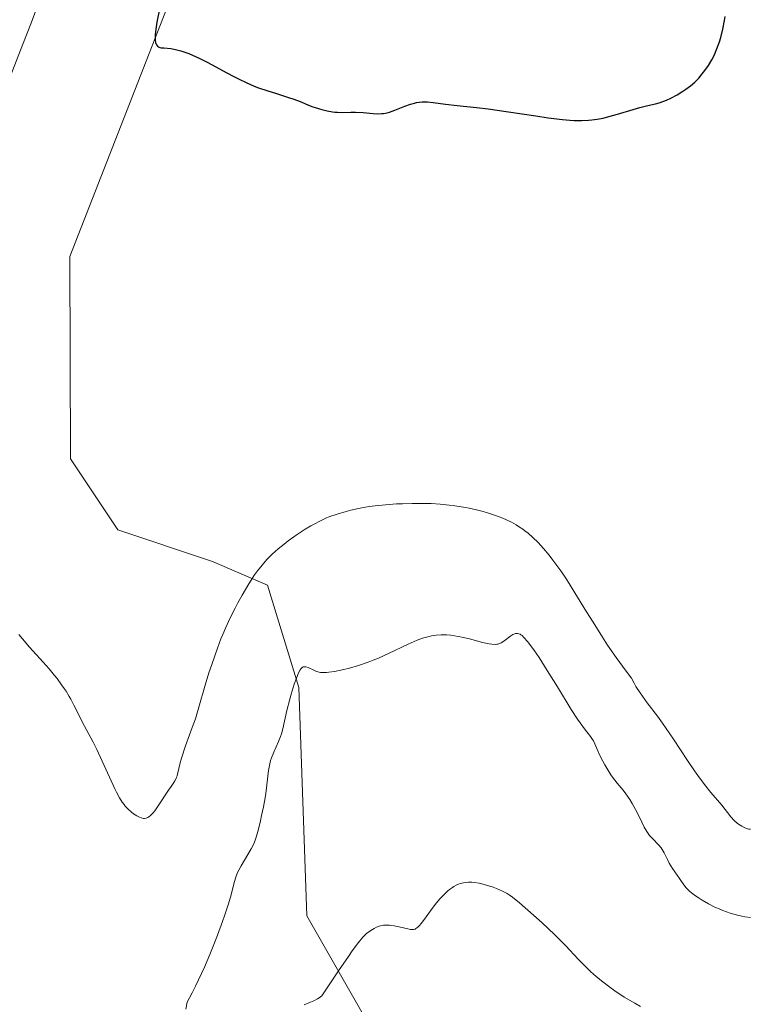
# Model space of a CAD drawing. Units: metres. Extents: x 629192 to 632681, y 4660219 to 4662596.
# Drawn here: x 629591 to 629706, y 4660551 to 4660706 of the extents above; entities that cross this region are included whole.
import ezdxf

# ---------------------------------------------------------------- set-up
doc = ezdxf.new("R2010")
doc.units = ezdxf.units.M
doc.header["$MEASUREMENT"] = 0
for name, color, linetype, lineweight in [('Cultivos herbáceos CxS', 92, 'Continuous', 0), ('Curva de nivel maestra', 36, 'Continuous', 30), ('Curva de nivel normal', 36, 'Continuous', 0), ('Matorral CxS', 135, 'Continuous', 0)]:
    doc.layers.add(name, color=color, linetype=linetype, lineweight=lineweight)

# ---------------------------------------------------------------- blocks, each defined once
blk = doc.blocks.new('*U150')
at = {"layer": 'Matorral CxS', "color": 135, "linetype": 'Continuous', "lineweight": 0}
blk.add_polyline3d([(629614.5985, 4660710.3167, 425.1869), (629598.4945, 4660669.0073, 424.0959), (629598.6071, 4660636.9773, 423.2269), (629606.0807, 4660625.7613, 422.6442), (629621.0269, 4660620.7759, 420.8131), (629629.7455, 4660617.0373, 417.4618), (629634.7273, 4660600.8373, 414.4015), (629635.9735, 4660564.6985, 410.561), (629645.9373, 4660547.2521, 408.8712)], dxfattribs=at)
blk = doc.blocks.new('*U165')
at = {"layer": 'Cultivos herbáceos CxS', "color": 92, "linetype": 'Continuous', "lineweight": 0}
blk.add_polyline3d([(629645.9373, 4660547.2521, 408.8712), (629635.9735, 4660564.6985, 410.561), (629634.7273, 4660600.8373, 414.4015), (629629.7455, 4660617.0373, 417.4618), (629621.0269, 4660620.7759, 420.8131), (629606.0807, 4660625.7613, 422.6442), (629598.6071, 4660636.9773, 423.2269), (629598.4945, 4660669.0073, 424.0959), (629614.5985, 4660710.3167, 425.1869)], dxfattribs=at)
blk = doc.blocks.new('*U176')
at = {"layer": 'Matorral CxS', "color": 135, "linetype": 'Continuous', "lineweight": 0}
blk.add_polyline3d([(629614.5985, 4660710.3167, 425.1869), (629598.4945, 4660669.0073, 424.0959), (629598.6071, 4660636.9773, 423.2269), (629606.0807, 4660625.7613, 422.6442), (629621.0269, 4660620.7759, 420.8131), (629629.7455, 4660617.0373, 417.4618), (629634.7273, 4660600.8373, 414.4015), (629635.9735, 4660564.6985, 410.561), (629645.9373, 4660547.2521, 408.8712)], dxfattribs=at)
blk = doc.blocks.new('*U189')
at = {"layer": 'Cultivos herbáceos CxS', "color": 92, "linetype": 'Continuous', "lineweight": 0}
blk.add_polyline3d([(629614.5985, 4660710.3167, 425.1869), (629598.4945, 4660669.0073, 424.0959), (629598.6071, 4660636.9773, 423.2269), (629606.0807, 4660625.7613, 422.6442), (629621.0269, 4660620.7759, 420.8131), (629629.7455, 4660617.0373, 417.4618), (629634.7273, 4660600.8373, 414.4015), (629635.9735, 4660564.6985, 410.561), (629645.9373, 4660547.2521, 408.8712)], dxfattribs=at)
blk = doc.blocks.new('*U195')
at = {"layer": 'Curva de nivel normal', "color": 36, "linetype": 'Continuous', "lineweight": 0}
blk.add_polyline3d([(629706.14, 4660564.43, 415), (629705.26, 4660564.57, 415), (629704.79, 4660564.67, 415), (629704.07, 4660564.84, 415), (629702.93, 4660565.16, 415), (629701.77, 4660565.57, 415), (629701.19, 4660565.8, 415), (629700.62, 4660566.05, 415), (629699.51, 4660566.61, 415), (629698.47, 4660567.2, 415), (629697.85, 4660567.6, 415), (629697.46, 4660567.86, 415), (629696.8, 4660568.37, 415), (629696.48, 4660568.64, 415), (629695.98, 4660569.16, 415), (629695.59, 4660569.64, 415), (629694.93, 4660570.61, 415), (629693.81, 4660572.21, 415), (629693.29, 4660573.05, 415), (629693, 4660573.61, 415), (629692.47, 4660574.7, 415), (629692.17, 4660575.22, 415), (629692, 4660575.46, 415), (629691.6, 4660575.94, 415), (629690.67, 4660576.89, 415), (629690.19, 4660577.43, 415), (629689.96, 4660577.73, 415), (629689.74, 4660578.05, 415), (629689.33, 4660578.75, 415), (629688.95, 4660579.51, 415), (629688.21, 4660581.05, 415), (629687.71, 4660582.02, 415), (629687.45, 4660582.48, 415), (629687.05, 4660583.14, 415), (629686.43, 4660584.04, 415), (629685.99, 4660584.6, 415), (629685.05, 4660585.71, 415), (629684.31, 4660586.67, 415), (629684.05, 4660587.03, 415), (629683.55, 4660587.81, 415), (629683.08, 4660588.62, 415), (629682.78, 4660589.16, 415), (629682.28, 4660590.17, 415), (629681.99, 4660590.83, 415), (629681.54, 4660591.93, 415), (629681.3, 4660592.39, 415), (629681.17, 4660592.62, 415), (629680.84, 4660593.06, 415), (629679.88, 4660594.27, 415), (629679.18, 4660595.22, 415), (629678.76, 4660595.83, 415), (629677.8, 4660597.33, 415), (629675.6, 4660600.93, 415), (629674, 4660603.54, 415), (629672.69, 4660605.58, 415), (629671.97, 4660606.63, 415), (629671.57, 4660607.2, 415), (629670.89, 4660608.09, 415), (629670.31, 4660608.76, 415), (629670.01, 4660609.05, 415), (629669.83, 4660609.18, 415), (629669.71, 4660609.25, 415), (629669.49, 4660609.34, 415), (629669.27, 4660609.38, 415), (629669.16, 4660609.38, 415), (629668.99, 4660609.36, 415), (629668.72, 4660609.27, 415), (629668.57, 4660609.2, 415), (629668.26, 4660609.01, 415), (629667.13, 4660608.15, 415), (629666.7, 4660607.89, 415), (629666.48, 4660607.79, 415), (629666.18, 4660607.7, 415), (629666.02, 4660607.67, 415), (629665.77, 4660607.64, 415), (629665.22, 4660607.66, 415), (629664.79, 4660607.72, 415), (629663.75, 4660607.95, 415), (629661.68, 4660608.51, 415), (629660.5, 4660608.79, 415), (629659.31, 4660609.02, 415), (629658.72, 4660609.1, 415), (629658.04, 4660609.16, 415), (629657.7, 4660609.18, 415), (629657.2, 4660609.17, 415), (629656.45, 4660609.12, 415), (629655.69, 4660609, 415), (629655.3, 4660608.91, 415), (629654.7, 4660608.75, 415), (629654.28, 4660608.62, 415), (629653.41, 4660608.3, 415), (629652, 4660607.7, 415), (629648.9, 4660606.22, 415), (629647.29, 4660605.48, 415), (629646.48, 4660605.15, 415), (629645.69, 4660604.84, 415), (629644.15, 4660604.32, 415), (629642.71, 4660603.9, 415), (629641.83, 4660603.69, 415), (629640.33, 4660603.37, 415), (629639.46, 4660603.24, 415), (629639.09, 4660603.2, 415), (629638.48, 4660603.18, 415), (629638.13, 4660603.21, 415), (629637.92, 4660603.25, 415), (629637.51, 4660603.37, 415), (629637.06, 4660603.56, 415), (629636.19, 4660603.98, 415), (629635.81, 4660604.11, 415), (629635.63, 4660604.12, 415), (629635.41, 4660604.09, 415), (629635.31, 4660604.05, 415), (629635.17, 4660603.95, 415), (629635.07, 4660603.86, 415), (629634.89, 4660603.62, 415), (629634.71, 4660603.28, 415), (629634.58, 4660603.01, 415), (629634.31, 4660602.32, 415), (629633.97, 4660601.34, 415), (629633.5, 4660599.79, 415), (629633.26, 4660598.97, 415), (629632.81, 4660597.18, 415), (629632.18, 4660594.31, 415), (629631.95, 4660593.5, 415), (629631.81, 4660593.1, 415), (629631.48, 4660592.3, 415), (629630.73, 4660590.63, 415), (629630.38, 4660589.73, 415), (629630.24, 4660589.26, 415), (629630.12, 4660588.77, 415), (629629.93, 4660587.72, 415), (629629.46, 4660584.06, 415), (629629.36, 4660583.38, 415), (629629.1, 4660581.98, 415), (629628.82, 4660580.61, 415), (629628.62, 4660579.74, 415), (629628.25, 4660578.23, 415), (629627.9, 4660577, 415), (629627.68, 4660576.37, 415), (629627.52, 4660576.01, 415), (629627.16, 4660575.3, 415), (629625.58, 4660572.65, 415), (629625.2, 4660571.93, 415), (629625.03, 4660571.58, 415), (629624.81, 4660571, 415), (629624.49, 4660569.97, 415), (629623.98, 4660568.02, 415), (629623.58, 4660566.63, 415), (629623.01, 4660564.86, 415), (629622.65, 4660563.81, 415), (629621.85, 4660561.66, 415), (629621.38, 4660560.47, 415), (629620.61, 4660558.58, 415), (629619.76, 4660556.61, 415), (629619.3, 4660555.6, 415), (629618.34, 4660553.57, 415), (629617.84, 4660552.56, 415), (629617.07, 4660551.07, 415), (629616.83, 4660549.95, 415)], dxfattribs=at)
blk = doc.blocks.new('*U207')
at = {"layer": 'Curva de nivel normal', "color": 36, "linetype": 'Continuous', "lineweight": 0}
blk.add_polyline3d([(629635.55, 4660550.66, 410), (629636.54, 4660551.05, 410), (629637.08, 4660551.3, 410), (629637.64, 4660551.6, 410), (629637.93, 4660551.77, 410), (629638.36, 4660552.05, 410), (629640.04, 4660554.61, 410), (629640.99, 4660556.04, 410), (629642.54, 4660558.3, 410), (629643.16, 4660559.17, 410), (629644.14, 4660560.48, 410), (629644.85, 4660561.33, 410), (629645.21, 4660561.71, 410), (629645.42, 4660561.91, 410), (629645.8, 4660562.21, 410), (629646.34, 4660562.58, 410), (629646.6, 4660562.74, 410), (629647.01, 4660562.94, 410), (629647.42, 4660563.09, 410), (629647.63, 4660563.15, 410), (629648.07, 4660563.23, 410), (629648.3, 4660563.25, 410), (629648.66, 4660563.26, 410), (629649.03, 4660563.25, 410), (629649.8, 4660563.15, 410), (629650.58, 4660562.99, 410), (629651.93, 4660562.66, 410), (629652.38, 4660562.57, 410), (629652.57, 4660562.55, 410), (629652.83, 4660562.56, 410), (629653.08, 4660562.63, 410), (629653.2, 4660562.69, 410), (629653.38, 4660562.81, 410), (629653.51, 4660562.92, 410), (629653.79, 4660563.21, 410), (629654.03, 4660563.49, 410), (629654.56, 4660564.18, 410), (629655.81, 4660565.88, 410), (629656.48, 4660566.75, 410), (629657.07, 4660567.47, 410), (629657.37, 4660567.8, 410), (629657.83, 4660568.27, 410), (629658.29, 4660568.69, 410), (629658.52, 4660568.88, 410), (629658.99, 4660569.22, 410), (629659.23, 4660569.37, 410), (629659.6, 4660569.56, 410), (629659.97, 4660569.72, 410), (629660.22, 4660569.81, 410), (629660.73, 4660569.94, 410), (629660.99, 4660569.99, 410), (629661.52, 4660570.03, 410), (629662.06, 4660570.03, 410), (629662.44, 4660570, 410), (629663.2, 4660569.88, 410), (629663.65, 4660569.78, 410), (629664.55, 4660569.53, 410), (629665.42, 4660569.23, 410), (629665.96, 4660569.02, 410), (629666.91, 4660568.62, 410), (629667.64, 4660568.26, 410), (629667.97, 4660568.05, 410), (629668.5, 4660567.67, 410), (629669.59, 4660566.78, 410), (629671.84, 4660564.82, 410), (629673.17, 4660563.63, 410), (629675.16, 4660561.76, 410), (629676.93, 4660559.97, 410), (629678.9, 4660557.89, 410), (629679.72, 4660557.02, 410), (629680.76, 4660555.99, 410), (629681.38, 4660555.42, 410), (629682.56, 4660554.43, 410), (629683.89, 4660553.41, 410), (629684.69, 4660552.84, 410), (629686.17, 4660551.88, 410), (629687.82, 4660550.89, 410), (629688.75, 4660550.37, 410)], dxfattribs=at)

msp = doc.modelspace()

# ---------------------------------------------------------------- linework, layer by layer
at = {"layer": 'Curva de nivel maestra', "color": 36, "linetype": 'Continuous', "lineweight": 30}
for points in [[(629612.7, 4660708.4, 425), (629612.25, 4660706.05, 425), (629612.08, 4660704.97, 425), (629611.98, 4660704.13, 425), (629611.96, 4660703.76, 425), (629611.97, 4660703.27, 425), (629612.03, 4660702.86, 425), (629612.08, 4660702.68, 425), (629612.18, 4660702.47, 425), (629612.33, 4660702.27, 425), (629612.51, 4660702.14, 425), (629612.74, 4660702.06, 425), (629612.91, 4660702.02, 425), (629613.33, 4660701.98, 425), (629614.46, 4660701.88, 425), (629615.19, 4660701.76, 425), (629616.05, 4660701.54, 425), (629616.53, 4660701.38, 425), (629617.32, 4660701.08, 425), (629617.87, 4660700.84, 425), (629619.05, 4660700.29, 425), (629620.2, 4660699.71, 425), (629620.91, 4660699.34, 425), (629623.33, 4660698.04, 425), (629624.43, 4660697.46, 425), (629625.18, 4660697.08, 425), (629626.49, 4660696.45, 425), (629627.63, 4660695.96, 425), (629628.32, 4660695.69, 425), (629629.65, 4660695.24, 425), (629631.17, 4660694.76, 425), (629633.09, 4660694.17, 425), (629633.92, 4660693.89, 425), (629634.93, 4660693.49, 425), (629636.11, 4660692.98, 425), (629636.76, 4660692.72, 425), (629637.79, 4660692.39, 425), (629637.99, 4660692.34, 425)], [(629637.99, 4660692.34, 425), (629638.34, 4660692.24, 425), (629639.2, 4660692.04, 425), (629640.04, 4660691.89, 425), (629640.44, 4660691.84, 425), (629640.83, 4660691.81, 425), (629641.55, 4660691.79, 425), (629642.94, 4660691.83, 425), (629643.67, 4660691.83, 425), (629644.87, 4660691.76, 425), (629646.48, 4660691.62, 425), (629647.19, 4660691.58, 425), (629647.81, 4660691.6, 425), (629648.1, 4660691.63, 425), (629648.65, 4660691.74, 425), (629649.03, 4660691.85, 425), (629649.87, 4660692.16, 425), (629651.49, 4660692.79, 425), (629652.39, 4660693.1, 425), (629653, 4660693.27, 425), (629653.31, 4660693.34, 425), (629653.76, 4660693.42, 425), (629654.2, 4660693.46, 425), (629654.49, 4660693.47, 425), (629655.07, 4660693.46, 425), (629655.95, 4660693.37, 425), (629657.92, 4660693.09, 425), (629659.73, 4660692.89, 425), (629662.78, 4660692.59, 425), (629664.64, 4660692.36, 425), (629667.84, 4660691.9, 425), (629672.2, 4660691.22, 425), (629674.12, 4660690.94, 425), (629676.4, 4660690.66, 425), (629677.58, 4660690.56, 425), (629678.26, 4660690.52, 425), (629679.44, 4660690.5, 425), (629680.51, 4660690.54, 425), (629681.04, 4660690.59, 425), (629681.89, 4660690.71, 425), (629682.83, 4660690.9, 425), (629683.35, 4660691.03, 425), (629685.13, 4660691.52, 425), (629687.59, 4660692.27, 425), (629688.66, 4660692.58, 425), (629689.9, 4660692.89, 425), (629691.12, 4660693.16, 425), (629691.67, 4660693.31, 425), (629692.45, 4660693.58, 425), (629692.87, 4660693.75, 425), (629693.52, 4660694.04, 425), (629694.53, 4660694.58, 425), (629695.46, 4660695.14, 425), (629695.93, 4660695.46, 425), (629696.63, 4660695.98, 425), (629697.32, 4660696.58, 425), (629697.66, 4660696.91, 425), (629697.95, 4660697.21, 425), (629698.52, 4660697.87, 425), (629698.93, 4660698.39, 425), (629699.5, 4660699.23, 425), (629700.03, 4660700.11, 425), (629700.27, 4660700.57, 425), (629700.49, 4660701.04, 425), (629700.89, 4660701.99, 425), (629701.24, 4660702.97, 425), (629701.44, 4660703.63, 425), (629701.77, 4660704.97, 425), (629702.03, 4660706.31, 425), (629702.12, 4660706.96, 425)]]:
    msp.add_polyline3d(points, dxfattribs=at)
at = {"layer": 'Curva de nivel normal', "color": 36, "linetype": 'Continuous', "lineweight": 0}
for points in [[(629593.4, 4660708.73, 420), (629592.42, 4660706.07, 420), (629591.06, 4660702.57, 420), (629589.03, 4660697.41, 420)], [(629590.44, 4660609.22, 420), (629591.01, 4660608.53, 420), (629592.13, 4660607.22, 420), (629594.25, 4660604.85, 420), (629595.2, 4660603.76, 420), (629596.06, 4660602.74, 420), (629596.46, 4660602.24, 420), (629597.18, 4660601.27, 420), (629597.61, 4660600.65, 420), (629597.89, 4660600.23, 420), (629598.39, 4660599.42, 420), (629598.65, 4660598.96, 420), (629599.13, 4660598.06, 420), (629600.01, 4660596.28, 420), (629600.44, 4660595.42, 420), (629601.14, 4660594.13, 420), (629602.19, 4660592.18, 420), (629602.78, 4660591.01, 420), (629605.6, 4660584.82, 420), (629605.87, 4660584.29, 420), (629606.35, 4660583.4, 420), (629606.79, 4660582.7, 420), (629607.07, 4660582.32, 420), (629607.26, 4660582.08, 420), (629607.64, 4660581.66, 420), (629608.26, 4660581.1, 420), (629608.58, 4660580.85, 420), (629609.06, 4660580.54, 420), (629609.53, 4660580.3, 420), (629609.75, 4660580.22, 420), (629610.12, 4660580.13, 420), (629610.3, 4660580.13, 420), (629610.57, 4660580.17, 420), (629610.84, 4660580.29, 420), (629610.98, 4660580.37, 420), (629611.27, 4660580.6, 420), (629611.42, 4660580.75, 420), (629611.66, 4660581.02, 420), (629611.92, 4660581.34, 420), (629612.48, 4660582.1, 420), (629614.09, 4660584.57, 420), (629614.5, 4660585.18, 420), (629614.93, 4660585.81, 420), (629615.1, 4660586.07, 420), (629615.29, 4660586.45, 420), (629615.37, 4660586.65, 420), (629615.44, 4660586.85, 420), (629615.55, 4660587.33, 420), (629615.86, 4660588.7, 420), (629616.15, 4660589.68, 420), (629616.8, 4660591.58, 420), (629617.85, 4660594.49, 420), (629618.34, 4660595.89, 420), (629618.91, 4660597.74, 420), (629619.87, 4660601.18, 420), (629620.47, 4660603.13, 420), (629620.92, 4660604.47, 420), (629621.82, 4660607.04, 420), (629622.38, 4660608.53, 420), (629622.66, 4660609.22, 420), (629623.1, 4660610.24, 420), (629623.84, 4660611.83, 420), (629624.63, 4660613.39, 420), (629625.07, 4660614.21, 420), (629625.75, 4660615.44, 420), (629626.79, 4660617.22, 420), (629627.71, 4660618.63, 420), (629628.18, 4660619.28, 420), (629628.9, 4660620.2, 420), (629629.67, 4660621.07, 420), (629630.08, 4660621.5, 420), (629630.51, 4660621.92, 420), (629631.42, 4660622.74, 420), (629632.36, 4660623.52, 420), (629633.01, 4660624.02, 420), (629634.3, 4660624.95, 420), (629635.7, 4660625.86, 420), (629636.58, 4660626.38, 420), (629637.13, 4660626.69, 420), (629638.13, 4660627.21, 420), (629639.06, 4660627.64, 420), (629639.63, 4660627.87, 420), (629640.79, 4660628.26, 420), (629642.17, 4660628.67, 420), (629642.94, 4660628.87, 420), (629644.14, 4660629.15, 420), (629645.24, 4660629.36, 420), (629645.82, 4660629.45, 420), (629646.76, 4660629.58, 420), (629648.41, 4660629.74, 420), (629650.16, 4660629.86, 420), (629651.12, 4660629.9, 420), (629652.61, 4660629.94, 420), (629654.13, 4660629.95, 420), (629654.88, 4660629.94, 420), (629655.62, 4660629.91, 420), (629657.08, 4660629.82, 420), (629658.47, 4660629.69, 420), (629659.37, 4660629.59, 420), (629661.06, 4660629.32, 420), (629661.66, 4660629.2, 420), (629662.81, 4660628.95, 420), (629663.88, 4660628.67, 420), (629664.56, 4660628.48, 420), (629665.82, 4660628.06, 420), (629666.98, 4660627.61, 420), (629667.53, 4660627.37, 420), (629668.32, 4660626.98, 420), (629669.08, 4660626.55, 420), (629669.46, 4660626.32, 420), (629670.12, 4660625.87, 420), (629670.46, 4660625.63, 420), (629670.96, 4660625.23, 420), (629671.74, 4660624.56, 420), (629672.54, 4660623.76, 420), (629672.96, 4660623.31, 420), (629673.39, 4660622.83, 420), (629674.28, 4660621.75, 420), (629674.89, 4660620.97, 420), (629676.12, 4660619.29, 420), (629677.04, 4660617.94, 420), (629678.38, 4660615.83, 420), (629680.22, 4660612.79, 420), (629681.23, 4660611.14, 420), (629682.71, 4660608.79, 420), (629683.54, 4660607.54, 420), (629684.91, 4660605.55, 420), (629686.46, 4660603.42, 420), (629687.32, 4660602.3, 420), (629687.73, 4660601.52, 420), (629688.03, 4660601, 420), (629688.7, 4660599.97, 420), (629689.82, 4660598.41, 420), (629691.42, 4660596.29, 420), (629692.22, 4660595.19, 420), (629692.81, 4660594.35, 420), (629693.96, 4660592.65, 420), (629696.18, 4660589.26, 420), (629697.27, 4660587.67, 420), (629697.81, 4660586.91, 420), (629698.88, 4660585.5, 420), (629699.89, 4660584.24, 420), (629701.58, 4660582.2, 420), (629703.02, 4660580.39, 420), (629703.54, 4660579.82, 420), (629704.11, 4660579.34, 420), (629704.5, 4660579.05, 420), (629704.76, 4660578.89, 420), (629705.24, 4660578.63, 420), (629705.66, 4660578.47, 420), (629705.86, 4660578.43, 420), (629706.15, 4660578.44, 420)]]:
    msp.add_polyline3d(points, dxfattribs=at)

# ---------------------------------------------------------------- block references
at = {"layer": 'Cultivos herbáceos CxS', "color": 92, "linetype": 'Continuous', "lineweight": 0}
for name in ['*U165', '*U189']:
    msp.add_blockref(name, (0, 0), dxfattribs=at)
at = {"layer": 'Curva de nivel normal', "color": 36, "linetype": 'Continuous', "lineweight": 0}
for name in ['*U207', '*U195']:
    msp.add_blockref(name, (0, 0), dxfattribs=at)
at = {"layer": 'Matorral CxS', "color": 135, "linetype": 'Continuous', "lineweight": 0}
for name in ['*U150', '*U176']:
    msp.add_blockref(name, (0, 0), dxfattribs=at)

doc.saveas('drawing.dxf')
